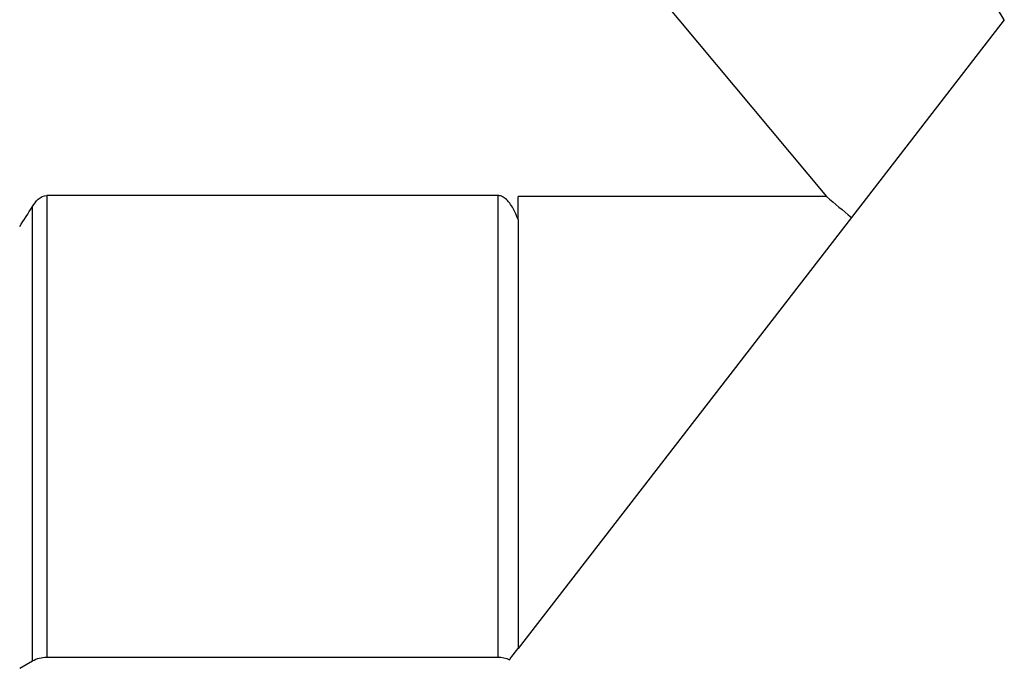
# Model space of a CAD drawing. Units: millimetres. Extents: x -157 to 177, y -34 to 54.
# Drawn here: x 127 to 155, y -20 to -2 of the extents above; entities that cross this region are included whole.
import ezdxf

# ---------------------------------------------------------------- set-up
doc = ezdxf.new("R2010")
doc.units = ezdxf.units.MM
doc.layers.add('1', color=4, linetype='CONTINUOUS')

msp = doc.modelspace()

# ---------------------------------------------------------------- linework, layer by layer
at = {"layer": '1'}
for p, q in [((155.0745, -1.7529), (145.7208, 13.9392)), ((138.8532, 6.6974), (150.0755, -6.7268)), ((155.0745, -1.7529), (150.7742, -7.3131)), ((140.8278, -6.6974), (128.1409, -6.6974)), ((128.1409, -6.6974), (128.1409, -19.675)), ((140.8278, -6.6974), (140.8278, -19.675)), ((141.3985, -7.3712), (141.3985, -6.7268)), ((150.0755, -6.7268), (141.3985, -6.7268)), ((127.7409, -19.7822), (127.7409, -7.006)), ((150.7742, -7.3131), (141.3985, -19.4357)), ((141.3985, -7.3712), (141.3985, -19.4357)), ((127.3822, -19.9892), (127.7409, -19.7822)), ((128.1409, -19.675), (140.8278, -19.675))]:
    msp.add_line(p, q, dxfattribs=at)
at = {"layer": '1', "extrusion": (0, 0, -1)}
for centre, start, end in [((-128.1409, -20.475), 60, 90), ((-140.8278, -20.475), 90, 114.66845)]:
    msp.add_arc(centre, 0.8, start, end, dxfattribs=at)
at = {"layer": '1'}
msp.add_ellipse((161.6846, 0), major_axis=(-23.5439, 16.8812), ratio=0.430064, start_param=1.3792685, end_param=1.4111536, dxfattribs=at)
for points, knots in [([(127.7409, -7.006), (127.7867, -6.9314), (127.8393, -6.86), (127.9706, -6.7425), (128.0535, -6.6974), (128.1409, -6.6974)], [0, 0, 0, 0, 0.5, 0.5, 1, 1, 1, 1]), ([(141.3985, -7.3712), (141.3602, -7.2658), (141.3157, -7.1621), (141.203, -6.9582), (141.1322, -6.8539), (141.0053, -6.7538), (140.9697, -6.7319), (140.9015, -6.7057), (140.8692, -6.6987), (140.834, -6.6975), (140.8309, -6.6974), (140.8278, -6.6974)], [0, 0, 0, 0, 0.3637623, 0.3637623, 0.7569704, 0.7569704, 0.8874681, 0.8874681, 0.9902567, 0.9902567, 1, 1, 1, 1]), ([(141.1582, -19.7464), (141.1582, -19.7464), (141.1582, -19.7464), (141.1585, -19.746), (141.2613, -19.6132), (141.3985, -19.4357)], [0, 0, 0, 0, 0.0001213, 0.0001213, 1, 1, 1, 1])]:
    msp.add_open_spline(points, degree=3, knots=knots, dxfattribs=at)
msp.add_open_spline([(127.3822, -7.571), (127.5045, -7.3847), (127.6241, -7.1965), (127.7409, -7.006)], degree=3, dxfattribs=at)

doc.saveas('drawing.dxf')
